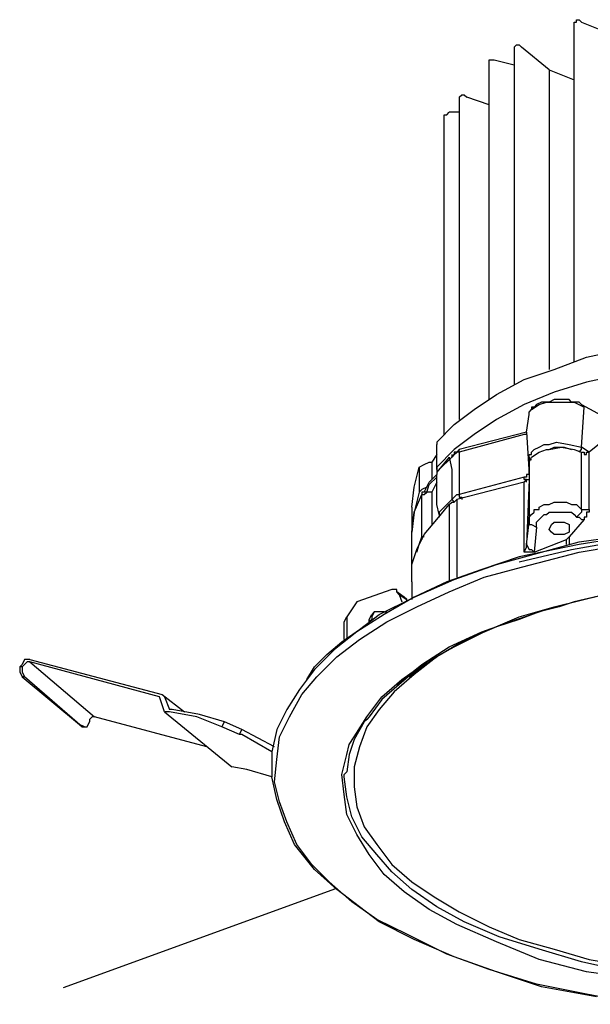
# Model space of a CAD drawing. Extents: x 0 to 100, y 9 to 98.
# Drawn here: x 0 to 10, y 50 to 68 of the extents above; entities that cross this region are included whole.
import ezdxf

# ---------------------------------------------------------------- set-up
doc = ezdxf.new("R2010")
doc.units = 0
doc.header["$MEASUREMENT"] = 0
doc.layers.get('0').update_dxf_attribs({"linetype": 'CONTINUOUS'})

msp = doc.modelspace()

# ---------------------------------------------------------------- linework, layer by layer
for p, q in [((10.167, 68.055), (10.167, 68.101)), ((10.167, 68.101), (10.213, 68.101)), ((10.213, 68.101), (10.258, 68.055)), ((10.122, 61.854), (10.122, 68.055)), ((10.122, 68.055), (10.167, 68.055)), ((10.258, 68.055), (10.714, 67.872)), ((9.027, 67.599), (9.073, 67.644)), ((9.027, 67.599), (9.027, 61.444)), ((9.073, 67.644), (9.119, 67.644)), ((9.119, 67.644), (9.164, 67.599)), ((9.666, 67.189), (9.164, 67.599)), ((8.572, 67.325), (8.572, 67.371)), ((8.572, 67.371), (8.663, 67.371)), ((8.663, 67.371), (9.027, 67.28)), ((8.572, 61.17), (8.572, 67.325)), ((9.666, 67.189), (9.666, 61.717)), ((9.666, 67.189), (10.122, 67.006)), ((8.024, 66.687), (8.07, 66.733)), ((8.024, 66.687), (8.024, 60.805)), ((8.07, 66.733), (8.116, 66.733)), ((8.116, 66.733), (8.161, 66.687)), ((8.572, 66.55), (8.161, 66.687)), ((7.751, 60.532), (7.751, 66.368)), ((7.751, 66.368), (7.797, 66.368)), ((7.797, 66.368), (7.842, 66.413)), ((8.024, 66.413), (7.842, 66.413)), ((10.35, 61.945), (10.988, 62.082)), ((9.757, 61.717), (10.35, 61.945)), ((9.21, 61.535), (9.757, 61.717)), ((10.988, 61.626), (10.35, 61.489)), ((8.708, 61.262), (9.21, 61.535)), ((10.35, 61.489), (9.757, 61.307)), ((8.298, 60.988), (8.708, 61.262)), ((9.757, 61.307), (9.21, 61.079)), ((9.21, 61.079), (8.708, 60.805)), ((9.347, 60.988), (9.483, 61.079)), ((9.438, 61.079), (9.392, 61.033)), ((9.529, 61.124), (9.438, 61.079)), ((9.483, 61.079), (9.62, 61.124)), ((9.666, 61.124), (9.529, 61.124)), ((9.62, 61.124), (9.802, 61.124)), ((9.757, 61.17), (9.666, 61.124)), ((9.894, 61.17), (9.757, 61.17)), ((9.802, 61.124), (9.985, 61.124)), ((10.031, 61.17), (9.894, 61.17)), ((9.985, 61.124), (10.122, 61.124)), ((10.076, 61.124), (10.031, 61.17)), ((10.167, 61.124), (10.076, 61.124)), ((10.122, 61.124), (10.304, 61.033)), ((10.213, 61.124), (10.167, 61.124)), ((10.258, 61.079), (10.213, 61.124)), ((10.258, 61.079), (10.76, 60.805)), ((7.933, 60.714), (8.298, 60.988)), ((9.301, 60.942), (9.347, 60.988)), ((9.301, 60.897), (9.301, 60.942)), ((9.392, 61.033), (9.347, 60.988)), ((9.392, 61.033), (9.347, 61.033)), ((9.347, 61.033), (9.347, 60.988)), ((10.258, 60.304), (10.304, 61.033)), ((8.708, 60.805), (8.298, 60.532)), ((9.255, 60.577), (9.301, 60.897)), ((7.614, 60.395), (7.933, 60.714)), ((9.255, 60.577), (8.024, 60.258)), ((9.255, 60.577), (9.301, 59.802)), ((9.255, 60.577), (9.255, 60.532)), ((10.851, 60.577), (10.395, 60.213)), ((7.614, 60.395), (7.614, 60.35)), ((8.298, 60.532), (7.933, 60.258)), ((9.21, 60.532), (8.024, 60.213)), ((9.255, 60.532), (9.21, 60.532)), ((9.666, 60.35), (9.802, 60.395)), ((9.802, 60.395), (10.031, 60.35)), ((7.614, 59.894), (7.614, 60.35)), ((7.933, 60.258), (7.614, 59.939)), ((7.933, 60.167), (7.979, 60.213)), ((7.979, 60.213), (7.933, 60.213)), ((7.933, 60.213), (7.933, 60.167)), ((8.024, 60.258), (7.979, 60.213)), ((8.024, 60.213), (7.979, 60.213)), ((8.024, 60.213), (8.024, 60.258)), ((8.024, 60.213), (8.024, 59.985)), ((9.347, 60.213), (9.392, 60.258)), ((9.347, 60.167), (9.347, 60.213)), ((9.347, 60.122), (9.483, 60.213)), ((9.392, 60.258), (9.483, 60.304)), ((9.483, 60.304), (9.575, 60.35)), ((9.483, 60.213), (9.62, 60.258)), ((9.575, 60.35), (9.666, 60.35)), ((9.62, 60.258), (9.666, 60.258)), ((9.62, 60.258), (9.666, 60.258)), ((9.666, 60.258), (9.757, 60.304)), ((9.666, 60.258), (9.757, 60.304)), ((9.666, 60.258), (9.894, 60.304)), ((9.757, 60.304), (9.802, 60.304)), ((9.757, 60.304), (9.802, 60.304)), ((9.802, 60.304), (9.939, 60.304)), ((9.802, 60.304), (9.939, 60.304)), ((9.894, 60.304), (10.122, 60.258)), ((9.939, 60.304), (10.076, 60.258)), ((9.939, 60.304), (10.076, 60.258)), ((10.031, 60.35), (10.258, 60.304)), ((10.122, 60.258), (10.258, 60.213)), ((10.213, 60.213), (10.258, 60.258)), ((10.395, 60.213), (10.258, 60.304)), ((10.258, 60.258), (10.258, 60.304)), ((10.258, 60.213), (10.304, 60.213)), ((10.258, 59.939), (10.258, 60.213)), ((10.304, 60.213), (10.304, 60.167)), ((10.35, 60.167), (10.35, 60.213)), ((10.35, 60.213), (10.395, 60.213)), ((10.395, 59.939), (10.395, 60.213)), ((7.386, 59.985), (7.477, 60.031)), ((7.477, 60.031), (7.523, 60.031)), ((7.614, 60.167), (7.523, 60.031)), ((7.523, 60.031), (7.523, 59.711)), ((7.842, 60.122), (7.614, 59.848)), ((7.887, 60.122), (7.66, 59.894)), ((7.842, 60.122), (7.887, 59.894)), ((7.887, 60.122), (7.933, 60.167)), ((7.887, 60.167), (7.887, 60.122)), ((7.933, 60.167), (7.887, 60.122)), ((9.301, 60.122), (9.301, 60.167)), ((9.301, 60.167), (9.347, 60.167)), ((9.301, 59.802), (9.301, 60.122)), ((9.301, 60.122), (9.301, 60.076)), ((9.301, 60.031), (9.347, 60.122)), ((9.301, 60.076), (9.347, 60.076)), ((9.301, 60.031), (9.301, 59.711)), ((9.301, 60.031), (9.301, 58.936)), ((10.304, 60.167), (10.35, 60.167)), ((7.204, 59.574), (7.295, 59.939)), ((7.295, 59.939), (7.386, 59.985)), ((7.295, 59.939), (7.295, 59.483)), ((7.614, 59.939), (7.614, 59.894)), ((7.614, 59.894), (7.614, 59.848)), ((7.614, 59.848), (7.614, 59.802)), ((7.887, 59.894), (7.887, 59.711)), ((8.024, 59.985), (8.024, 59.802)), ((10.258, 59.711), (10.258, 59.939)), ((10.395, 59.711), (10.395, 59.939)), ((7.386, 59.483), (7.477, 59.665)), ((7.477, 59.665), (7.614, 59.802)), ((7.477, 59.62), (7.614, 59.757)), ((7.614, 59.665), (7.523, 59.483)), ((7.614, 59.574), (7.614, 59.802)), ((7.887, 59.711), (7.887, 59.529)), ((9.21, 59.665), (7.979, 59.346)), ((8.024, 59.802), (8.024, 59.62)), ((9.21, 59.757), (8.024, 59.438)), ((9.21, 59.711), (9.21, 59.757)), ((9.255, 59.757), (9.21, 59.757)), ((9.255, 59.711), (9.21, 59.711)), ((9.21, 59.665), (9.255, 59.711)), ((9.21, 58.389), (9.21, 59.665)), ((9.301, 59.802), (9.255, 59.802)), ((9.255, 59.802), (9.255, 59.757)), ((9.255, 59.665), (9.255, 59.711)), ((9.301, 59.711), (9.255, 58.526)), ((9.255, 59.711), (9.301, 59.711)), ((10.258, 59.438), (10.258, 59.711)), ((10.395, 59.438), (10.395, 59.711)), ((7.158, 59.21), (7.204, 59.574)), ((7.295, 59.483), (7.204, 59.119)), ((7.341, 59.529), (7.295, 59.483)), ((7.432, 59.574), (7.341, 59.529)), ((7.386, 59.483), (7.341, 59.483)), ((7.341, 59.483), (7.341, 59.438)), ((7.432, 59.483), (7.386, 59.483)), ((7.386, 59.438), (7.432, 59.483)), ((7.432, 59.483), (7.477, 59.62)), ((7.477, 59.483), (7.432, 59.483)), ((7.477, 59.483), (7.432, 59.483)), ((7.523, 59.483), (7.477, 59.483)), ((7.523, 59.483), (7.477, 59.483)), ((7.523, 59.483), (7.523, 59.301)), ((7.614, 59.438), (7.614, 59.574)), ((7.887, 59.529), (7.887, 59.346)), ((8.024, 59.62), (8.024, 59.438)), ((7.204, 59.119), (7.341, 59.438)), ((7.341, 59.438), (7.386, 59.438)), ((7.341, 59.21), (7.341, 59.438)), ((7.523, 59.301), (7.523, 59.119)), ((7.614, 59.255), (7.614, 59.438)), ((7.887, 59.346), (7.66, 59.119)), ((7.842, 59.255), (7.887, 59.301)), ((7.887, 59.346), (7.933, 59.392)), ((7.887, 59.346), (7.933, 59.301)), ((7.887, 59.301), (7.933, 59.301)), ((7.933, 59.392), (7.979, 59.438)), ((7.933, 59.301), (7.979, 59.346)), ((7.979, 59.438), (8.024, 59.438)), ((7.979, 59.346), (7.979, 59.164)), ((8.024, 59.438), (8.024, 59.392)), ((8.024, 59.392), (8.07, 59.392)), ((8.07, 59.392), (8.07, 59.346)), ((9.666, 59.255), (9.757, 59.301)), ((9.757, 59.301), (9.802, 59.301)), ((9.802, 59.301), (9.848, 59.301)), ((9.848, 59.301), (9.939, 59.301)), ((9.939, 59.301), (9.985, 59.301)), ((9.985, 59.301), (10.076, 59.255)), ((10.258, 59.164), (10.258, 59.438)), ((10.395, 59.164), (10.395, 59.438)), ((7.158, 59.21), (7.158, 58.799)), ((7.158, 58.754), (7.204, 59.119)), ((7.204, 59.119), (7.158, 58.754)), ((7.341, 59.027), (7.341, 59.21)), ((7.523, 59.119), (7.523, 59.027)), ((7.66, 59.073), (7.614, 59.255)), ((7.614, 58.982), (7.842, 59.255)), ((7.66, 59.119), (7.66, 59.073)), ((7.66, 59.119), (7.66, 59.073)), ((7.842, 59.255), (7.842, 58.663)), ((7.979, 59.164), (7.979, 58.982)), ((9.347, 59.073), (9.392, 59.119)), ((9.392, 59.119), (9.392, 59.164)), ((9.392, 59.164), (9.483, 59.164)), ((9.483, 59.21), (9.575, 59.255)), ((9.483, 59.164), (9.483, 59.21)), ((9.575, 59.255), (9.62, 59.255)), ((9.62, 59.255), (9.666, 59.255)), ((9.62, 59.073), (9.666, 59.119)), ((9.666, 59.119), (9.711, 59.119)), ((9.711, 59.119), (9.757, 59.119)), ((9.757, 59.119), (9.802, 59.119)), ((9.802, 59.119), (9.848, 59.119)), ((9.848, 59.119), (9.894, 59.119)), ((9.894, 59.119), (9.985, 59.119)), ((9.985, 59.119), (10.031, 59.119)), ((10.031, 59.119), (10.076, 59.119)), ((10.076, 59.255), (10.121, 59.255)), ((10.076, 59.119), (10.122, 59.073)), ((10.121, 59.255), (10.167, 59.255)), ((10.167, 59.255), (10.213, 59.21)), ((10.258, 59.119), (10.167, 59.027)), ((10.213, 59.21), (10.258, 59.164)), ((10.258, 59.164), (10.304, 59.164)), ((10.258, 59.164), (10.258, 59.119)), ((10.304, 59.164), (10.35, 59.164)), ((10.35, 59.164), (10.395, 59.164)), ((10.395, 59.119), (10.35, 59.119)), ((10.35, 59.119), (10.35, 59.073)), ((10.395, 59.164), (10.395, 59.119)), ((7.341, 58.845), (7.341, 59.027)), ((7.386, 58.708), (7.614, 58.982)), ((7.523, 59.027), (7.523, 58.891)), ((7.66, 59.073), (7.66, 59.027)), ((7.979, 58.982), (7.979, 58.799)), ((9.255, 58.526), (9.301, 58.936)), ((9.301, 59.027), (9.347, 59.073)), ((9.301, 58.982), (9.301, 59.027)), ((9.301, 58.936), (9.301, 58.982)), ((9.301, 58.936), (9.301, 58.891)), ((9.438, 58.936), (9.483, 58.982)), ((9.438, 58.891), (9.438, 58.936)), ((9.483, 58.982), (9.529, 59.027)), ((9.529, 59.027), (9.575, 59.073)), ((9.575, 59.073), (9.62, 59.073)), ((9.711, 58.891), (9.757, 58.936)), ((9.757, 58.936), (9.848, 58.936)), ((9.848, 58.936), (9.939, 58.936)), ((9.939, 58.936), (10.031, 58.891)), ((10.304, 58.982), (10.031, 58.663)), ((10.122, 59.073), (10.167, 59.027)), ((10.167, 59.027), (10.213, 59.027)), ((10.213, 59.027), (10.258, 58.982)), ((10.258, 58.982), (10.304, 58.982)), ((10.35, 59.027), (10.304, 59.027)), ((10.304, 59.027), (10.304, 58.982)), ((10.35, 59.073), (10.35, 59.027)), ((7.158, 58.708), (7.158, 58.754)), ((7.341, 58.663), (7.341, 58.845)), ((7.979, 58.799), (7.979, 58.617)), ((9.301, 58.891), (9.347, 58.891)), ((9.347, 58.891), (9.438, 58.845)), ((9.438, 58.845), (9.392, 58.389)), ((9.438, 58.845), (9.438, 58.891)), ((9.666, 58.799), (9.711, 58.891)), ((9.711, 58.754), (9.666, 58.799)), ((9.757, 58.708), (9.711, 58.754)), ((10.031, 58.754), (9.939, 58.708)), ((10.031, 58.891), (10.031, 58.799)), ((10.031, 58.799), (10.031, 58.754)), ((7.158, 58.617), (7.158, 58.708)), ((7.158, 58.434), (7.158, 58.617)), ((7.249, 58.434), (7.386, 58.708)), ((7.295, 58.526), (7.341, 58.663)), ((7.386, 58.663), (7.341, 58.663)), ((7.341, 58.663), (7.341, 58.617)), ((7.842, 58.663), (7.842, 58.024)), ((7.979, 58.617), (7.979, 58.434)), ((9.392, 58.389), (9.985, 58.617)), ((9.529, 58.389), (10.213, 58.572)), ((9.848, 58.708), (9.757, 58.708)), ((9.939, 58.708), (9.848, 58.708)), ((9.985, 58.617), (10.031, 58.663)), ((9.985, 58.526), (9.985, 58.617)), ((10.031, 58.663), (10.031, 58.526)), ((10.076, 58.434), (11.079, 58.617)), ((11.353, 58.708), (10.213, 58.526)), ((10.213, 58.572), (10.851, 58.663)), ((10.213, 58.389), (11.307, 58.572)), ((7.158, 58.253), (7.158, 58.434)), ((7.158, 58.161), (7.249, 58.434)), ((7.249, 58.389), (7.295, 58.526)), ((7.979, 58.434), (7.979, 58.253)), ((8.708, 58.161), (9.529, 58.389)), ((10.213, 58.526), (9.119, 58.298)), ((9.119, 58.207), (10.076, 58.434)), ((9.164, 58.115), (10.213, 58.389)), ((9.21, 58.389), (9.255, 58.48)), ((9.255, 58.389), (9.21, 58.389)), ((9.255, 58.48), (9.255, 58.526)), ((9.255, 58.526), (9.301, 58.434)), ((9.301, 58.389), (9.255, 58.389)), ((9.301, 58.434), (9.347, 58.434)), ((9.347, 58.389), (9.301, 58.389)), ((9.347, 58.434), (9.392, 58.389)), ((9.392, 58.389), (9.347, 58.389)), ((7.158, 58.161), (7.158, 58.253)), ((7.979, 58.253), (7.979, 58.07)), ((9.119, 58.298), (8.435, 58.07)), ((7.158, 58.07), (7.158, 58.161)), ((7.158, 57.842), (7.158, 58.161)), ((8.435, 58.07), (7.797, 57.842)), ((7.842, 58.024), (7.842, 57.933)), ((7.933, 57.887), (8.708, 58.161)), ((7.979, 58.07), (7.979, 57.933)), ((8.48, 57.933), (9.164, 58.115)), ((7.204, 57.568), (7.933, 57.887)), ((7.842, 57.66), (8.48, 57.933)), ((7.842, 57.933), (7.842, 57.842)), ((6.793, 57.705), (6.155, 57.477)), ((6.885, 57.705), (6.793, 57.705)), ((6.885, 57.66), (6.885, 57.705)), ((7.158, 57.842), (7.158, 57.523)), ((7.797, 57.842), (7.204, 57.568)), ((6.565, 57.249), (7.204, 57.568)), ((7.204, 57.568), (6.657, 57.249)), ((7.021, 57.568), (6.885, 57.66)), ((6.93, 57.614), (6.885, 57.66)), ((6.93, 57.614), (6.976, 57.477)), ((6.93, 57.614), (7.067, 57.523)), ((7.067, 57.523), (7.021, 57.568)), ((7.067, 57.477), (7.067, 57.523)), ((7.249, 57.386), (7.842, 57.66)), ((9.757, 57.386), (10.669, 57.614)), ((10.897, 57.66), (10.122, 57.477)), ((6.155, 57.477), (5.973, 57.204)), ((6.702, 57.113), (7.249, 57.386)), ((9.073, 57.158), (9.757, 57.386)), ((9.119, 57.204), (9.757, 57.386)), ((9.848, 57.386), (9.483, 57.295)), ((10.122, 57.477), (9.848, 57.386)), ((5.927, 57.113), (5.973, 57.204)), ((5.973, 57.204), (5.973, 56.793)), ((6.657, 57.249), (6.155, 56.93)), ((6.201, 56.975), (6.565, 57.249)), ((6.383, 57.158), (6.429, 57.249)), ((6.429, 57.158), (6.383, 57.113)), ((6.383, 57.113), (6.383, 57.158)), ((6.474, 57.295), (6.429, 57.249)), ((6.474, 57.295), (6.429, 57.204)), ((6.429, 57.204), (6.429, 57.158)), ((6.565, 57.295), (6.474, 57.295)), ((6.657, 57.295), (6.565, 57.295)), ((6.657, 57.295), (6.702, 57.295)), ((8.435, 56.93), (9.073, 57.158)), ((8.48, 56.93), (9.119, 57.204)), ((9.119, 57.158), (8.708, 57.021)), ((9.483, 57.295), (9.119, 57.158)), ((5.882, 56.748), (6.201, 56.975)), ((5.927, 57.067), (5.927, 57.113)), ((5.927, 56.793), (5.927, 57.067)), ((6.201, 56.793), (6.702, 57.113)), ((8.708, 57.021), (8.161, 56.793)), ((6.155, 56.93), (5.745, 56.611)), ((5.79, 56.474), (6.201, 56.793)), ((8.161, 56.793), (7.614, 56.474)), ((7.842, 56.656), (8.435, 56.93)), ((7.933, 56.656), (8.48, 56.93)), ((5.745, 56.611), (5.38, 56.246)), ((5.608, 56.52), (5.882, 56.748)), ((7.341, 56.337), (7.842, 56.656)), ((7.432, 56.383), (7.933, 56.656)), ((7.842, 56.611), (7.614, 56.474)), ((8.07, 56.748), (7.842, 56.611)), ((0.091, 56.429), (0.046, 56.337)), ((0.183, 56.429), (0.091, 56.429)), ((0.183, 56.429), (2.599, 55.79)), ((5.38, 56.292), (5.608, 56.52)), ((5.426, 56.109), (5.79, 56.474)), ((7.614, 56.474), (7.204, 56.155)), ((7.341, 56.292), (7.614, 56.474)), ((7.614, 56.474), (7.432, 56.337)), ((0, 56.292), (0.046, 56.337)), ((0.046, 56.292), (0, 56.292)), ((0, 56.292), (0, 56.201)), ((0.046, 56.292), (0.091, 56.337)), ((0.046, 56.292), (0.046, 56.201)), ((0.137, 56.383), (0.091, 56.337)), ((0.183, 56.383), (0.137, 56.383)), ((2.553, 55.745), (0.183, 56.383)), ((0.183, 56.383), (1.368, 55.38)), ((5.38, 56.246), (5.107, 55.882)), ((5.243, 56.064), (5.38, 56.292)), ((6.885, 55.973), (7.341, 56.337)), ((6.976, 56.064), (7.432, 56.383)), ((7.112, 56.109), (7.341, 56.292)), ((7.432, 56.337), (7.204, 56.201)), ((0, 56.201), (0.046, 56.109)), ((0.046, 56.201), (0.091, 56.109)), ((0.046, 56.109), (1.094, 55.243)), ((0.091, 56.109), (0.046, 56.109)), ((1.14, 55.197), (0.091, 56.109)), ((5.152, 55.79), (5.426, 56.109)), ((6.611, 55.745), (6.976, 56.064)), ((7.204, 56.155), (6.839, 55.836)), ((7.204, 56.201), (6.93, 55.973)), ((5.107, 55.882), (4.878, 55.517)), ((6.93, 55.973), (6.611, 55.699)), ((2.644, 55.471), (2.553, 55.745)), ((2.599, 55.79), (3.009, 55.471)), ((2.644, 55.745), (2.599, 55.79)), ((2.644, 55.745), (2.736, 55.517)), ((4.924, 55.38), (5.152, 55.79)), ((6.338, 55.38), (6.611, 55.745)), ((6.611, 55.699), (6.383, 55.38)), ((6.839, 55.836), (6.565, 55.517)), ((2.781, 55.517), (2.736, 55.517)), ((3.283, 55.425), (2.781, 55.517)), ((4.878, 55.517), (4.696, 55.152)), ((6.565, 55.517), (6.338, 55.197)), ((1.322, 55.38), (1.277, 55.334)), ((1.277, 55.334), (1.277, 55.289)), ((1.368, 55.38), (1.322, 55.38)), ((3.419, 54.833), (1.368, 55.38)), ((2.644, 55.471), (3.875, 54.468)), ((2.736, 55.471), (2.644, 55.471)), ((3.237, 55.38), (2.736, 55.471)), ((3.693, 55.197), (3.237, 55.38)), ((3.739, 55.289), (3.283, 55.425)), ((4.742, 55.015), (4.924, 55.38)), ((6.109, 55.015), (6.338, 55.38)), ((6.338, 55.334), (6.292, 55.289)), ((6.383, 55.38), (6.338, 55.334)), ((1.185, 55.197), (1.094, 55.243)), ((1.094, 55.243), (1.14, 55.197)), ((1.14, 55.197), (1.185, 55.197)), ((1.185, 55.197), (1.231, 55.197)), ((1.231, 55.197), (1.277, 55.289)), ((3.693, 55.197), (3.739, 55.289)), ((4.012, 55.061), (3.693, 55.197)), ((4.058, 55.152), (3.739, 55.289)), ((4.012, 55.061), (4.058, 55.152)), ((4.651, 54.833), (4.058, 55.152)), ((4.696, 55.152), (4.605, 54.742)), ((6.292, 55.289), (6.109, 54.97)), ((6.338, 55.197), (6.201, 54.833)), ((4.058, 55.061), (4.012, 55.061)), ((4.605, 54.742), (4.058, 55.061)), ((4.696, 54.605), (4.742, 55.015)), ((6.018, 54.878), (6.109, 55.015)), ((6.109, 54.97), (6.018, 54.696)), ((5.973, 54.696), (6.018, 54.878)), ((6.201, 54.833), (6.109, 54.468)), ((4.605, 54.742), (4.605, 54.331)), ((5.882, 54.331), (5.973, 54.696)), ((6.018, 54.696), (5.973, 54.377)), ((4.149, 54.423), (3.875, 54.468)), ((4.651, 54.195), (4.696, 54.605)), ((6.109, 54.468), (6.109, 54.103)), ((4.605, 54.285), (4.149, 54.423)), ((4.605, 54.331), (4.605, 54.285)), ((4.696, 53.875), (4.605, 54.285)), ((5.927, 53.966), (5.882, 54.331)), ((5.927, 54.331), (5.973, 54.377)), ((5.927, 54.285), (5.927, 54.331)), ((5.973, 53.921), (5.927, 54.285)), ((4.742, 53.83), (4.651, 54.195)), ((6.109, 54.103), (6.155, 53.739)), ((5.973, 53.602), (5.927, 53.966)), ((6.064, 53.556), (5.973, 53.921)), ((4.833, 53.465), (4.696, 53.875)), ((4.878, 53.465), (4.742, 53.83)), ((6.155, 53.739), (6.292, 53.374)), ((6.155, 53.237), (5.973, 53.602)), ((6.246, 53.192), (6.064, 53.556)), ((5.015, 53.055), (4.833, 53.465)), ((5.061, 53.055), (4.878, 53.465)), ((6.292, 53.374), (6.52, 53.055)), ((6.383, 52.873), (6.155, 53.237)), ((6.52, 52.873), (6.246, 53.192)), ((5.38, 52.599), (5.015, 53.055)), ((5.334, 52.69), (5.061, 53.055)), ((6.52, 53.055), (6.793, 52.69)), ((6.657, 52.507), (6.383, 52.873)), ((6.793, 52.553), (6.52, 52.873)), ((5.653, 52.371), (5.334, 52.69)), ((6.793, 52.69), (7.158, 52.371)), ((5.79, 52.234), (5.38, 52.599)), ((7.021, 52.188), (6.657, 52.507)), ((7.158, 52.234), (6.793, 52.553)), ((6.064, 52.006), (5.653, 52.371)), ((7.158, 52.371), (7.568, 52.097)), ((0.8, 50.443), (5.77, 52.252)), ((6.201, 51.915), (5.79, 52.234)), ((7.477, 51.869), (7.021, 52.188)), ((7.614, 51.915), (7.158, 52.234)), ((7.568, 52.097), (8.024, 51.824)), ((6.52, 51.687), (6.064, 52.006)), ((6.565, 51.641), (6.201, 51.915)), ((7.979, 51.595), (7.477, 51.869)), ((8.116, 51.641), (7.614, 51.915)), ((8.024, 51.824), (8.572, 51.55)), ((7.067, 51.414), (6.52, 51.687)), ((7.204, 51.322), (6.565, 51.641)), ((8.708, 51.276), (7.979, 51.595)), ((8.754, 51.368), (8.116, 51.641)), ((7.797, 51.049), (7.067, 51.414)), ((8.572, 51.55), (9.119, 51.322)), ((7.933, 51.003), (7.204, 51.322)), ((9.483, 50.957), (8.708, 51.276)), ((9.483, 51.14), (8.754, 51.368)), ((9.119, 51.322), (9.757, 51.14)), ((8.572, 50.775), (7.797, 51.049)), ((10.258, 50.912), (9.483, 51.14)), ((9.757, 51.14), (10.395, 50.957)), ((8.708, 50.729), (7.933, 51.003)), ((10.35, 50.729), (9.483, 50.957)), ((11.079, 50.729), (10.258, 50.912)), ((10.395, 50.957), (11.444, 50.775)), ((9.438, 50.502), (8.572, 50.775)), ((9.529, 50.456), (8.708, 50.729)), ((11.307, 50.593), (10.35, 50.729)), ((10.35, 50.319), (9.438, 50.502)), ((10.532, 50.274), (9.529, 50.456)), ((11.307, 50.137), (10.35, 50.319))]:
    msp.add_line(p, q)

doc.saveas('drawing.dxf')
